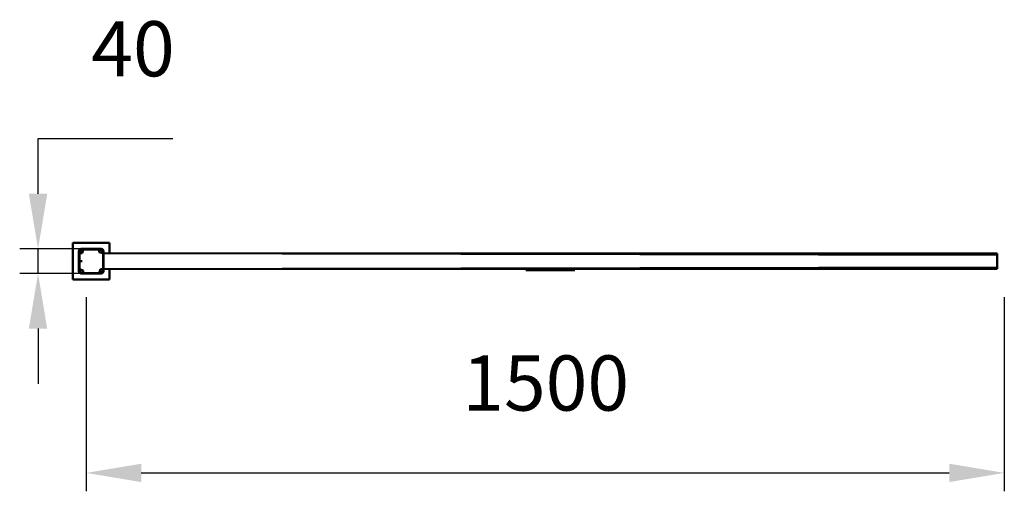
# Model space of a CAD drawing. Units: millimetres. Extents: x -65 to 471, y 30 to 287.
import ezdxf

# ---------------------------------------------------------------- set-up
doc = ezdxf.new("R2010")
doc.units = ezdxf.units.MM
doc.header["$PDSIZE"] = -1
doc.linetypes.add('SLD-Сплошная', pattern=[0])
doc.styles.get("Standard").update_dxf_attribs({"font": 'isocpeui_0.ttf'})
doc.dimstyles.new('ISO-25', dxfattribs={"dimtxt": 2.5, "dimasz": 2.5, "dimexe": 1.25, "dimexo": 0.625, "dimtad": 1, "dimtxsty": 'Standard', "dimcen": 2.5, "dimadec": 0, "dimazin": 0, "dimtfac": 1, "dimtmove": 0, "dimatfit": 3, "dimfxl": 1, "dimarcsym": 0})

# ---------------------------------------------------------------- blocks, each defined once
blk = doc.blocks.new('*D1')
at = {"color": 0, "lineweight": -2, "transparency": 16777216}
for p, q in [((-28.78, 135.63), (-28.78, 30.03)), ((471.22, 135.63), (471.22, 30.03)), ((1.22, 40.03), (441.22, 40.03))]:
    blk.add_line(p, q, dxfattribs=at)
at = {"color": 0, "transparency": 16777216}
for points in [[(1.22, 45.03), (1.22, 35.03), (-28.78, 40.03)], [(441.22, 45.03), (441.22, 35.03), (471.22, 40.03)]]:
    blk.add_solid(points, dxfattribs=at)
at = {"layer": 'Defpoints', "color": 0, "transparency": 16777216}
for p in [(-28.78, 135.63), (471.22, 135.63), (471.22, 40.03)]:
    blk.add_point(p, dxfattribs=at)
at = {"color": 0, "transparency": 16777216, "insert": (221.46, 85.03), "char_height": 30, "attachment_point": 5}
blk.add_mtext('1500', dxfattribs=at)
blk = doc.blocks.new('*D2')
at = {"color": 0, "lineweight": -2, "transparency": 16777216}
for p, q in [((-54.98, 191.84), (-54.98, 221.84)), ((-54.98, 221.84), (18.48, 221.84)), ((-30.35, 161.84), (-64.98, 161.84)), ((-54.98, 148.51), (-54.98, 161.84)), ((-30.35, 148.51), (-64.98, 148.51)), ((-54.98, 118.51), (-54.98, 88.51))]:
    blk.add_line(p, q, dxfattribs=at)
at = {"color": 0, "transparency": 16777216}
for points in [[(-59.98, 191.84), (-49.98, 191.84), (-54.98, 161.84)], [(-59.98, 118.51), (-49.98, 118.51), (-54.98, 148.51)]]:
    blk.add_solid(points, dxfattribs=at)
at = {"layer": 'Defpoints', "color": 0, "transparency": 16777216}
for p in [(-54.98, 161.84), (-30.35, 161.84), (-30.35, 148.51)]:
    blk.add_point(p, dxfattribs=at)
at = {"color": 0, "transparency": 16777216, "insert": (-3.25, 266.84), "char_height": 30, "attachment_point": 5}
blk.add_mtext('40', dxfattribs=at)

msp = doc.modelspace()

# ---------------------------------------------------------------- linework, layer by layer
at = {"color": 252, "linetype": 'SLD-Сплошная', "lineweight": 50, "true_color": 0x939598}
for p, q in [((-36.02, 165.17), (-16.02, 165.17)), ((-36.02, 165.17), (-36.02, 145.17)), ((-30.35, 161.84), (-31.44, 161.84)), ((-30.35, 161.61), (-31.02, 159.51)), ((-30.35, 161.84), (-30.35, 161.61)), ((-21.69, 161.84), (-30.35, 161.84)), ((-21.69, 161.61), (-30.35, 161.61)), ((-21.69, 161.84), (-21.69, 161.61)), ((-20.6, 161.84), (-21.69, 161.84)), ((-21.69, 161.61), (-21.69, 160.17)), ((-16.02, 165.17), (-16.02, 159.34)), ((-32.69, 160.59), (-32.69, 159.51)), ((-32.69, 159.51), (-32.69, 155.17)), ((-32.69, 159.51), (-32.45, 159.51)), ((-32.45, 159.51), (-32.45, 155.17)), ((-32.45, 159.51), (-31.02, 159.51)), ((-19.59, 159.51), (-21.69, 160.17)), ((-19.59, 150.84), (-19.59, 159.51)), ((-19.35, 159.51), (-19.59, 159.51)), ((-19.35, 159.51), (-19.35, 160.59)), ((-19.35, 150.84), (-19.35, 159.51)), ((467.31, 158.59), (-19.35, 159.51)), ((467.31, 159.34), (-19.35, 159.51)), ((467.31, 159.34), (467.31, 158.59)), ((467.31, 158.59), (467.31, 151.76)), ((-32.69, 150.84), (-32.69, 155.17)), ((-32.69, 155.17), (-32.45, 155.17)), ((-32.69, 150.84), (-32.45, 150.84)), ((-32.69, 150.84), (-32.69, 149.76)), ((-32.45, 150.84), (-32.45, 155.17)), ((-32.45, 155.17), (-31.02, 155.17)), ((-32.45, 150.84), (-30.35, 150.17)), ((-30.35, 148.74), (-30.35, 150.17)), ((-21.69, 148.74), (-21.02, 150.84)), ((-19.59, 150.84), (-21.02, 150.84)), ((-19.35, 150.84), (-19.59, 150.84)), ((467.31, 151.76), (-19.35, 150.84)), ((467.31, 151.01), (-19.35, 150.84)), ((-19.35, 149.76), (-19.35, 150.84)), ((-16.02, 151.01), (-16.02, 145.17)), ((210.65, 150.34), (210.65, 150.34)), ((237.31, 150.34), (210.65, 150.34)), ((237.31, 150.34), (237.31, 150.34)), ((467.31, 151.76), (467.31, 151.01)), ((-36.02, 145.17), (-16.02, 145.17)), ((-31.44, 148.51), (-30.35, 148.51)), ((-30.35, 148.74), (-21.69, 148.74)), ((-30.35, 148.51), (-30.35, 148.74)), ((-30.35, 148.51), (-21.69, 148.51)), ((-21.69, 148.51), (-21.69, 148.74)), ((-21.69, 148.51), (-20.6, 148.51))]:
    msp.add_line(p, q, dxfattribs=at)
for centre, radius, start, end in [((-30.35, 159.51), 2.33, 90.0001, 180), ((-31.44, 160.59), 1.25, 90, 180), ((-30.35, 159.51), 2.1, 90.0001, 180), ((-21.69, 159.51), 2.33, 0, 90), ((-21.69, 159.51), 2.1, 0, 89.9999), ((-20.6, 160.59), 1.25, 0, 90), ((-30.35, 150.84), 2.33, 180, 269.9998), ((-30.35, 150.84), 2.1, 180, 269.9999), ((-21.69, 150.84), 2.1, 270.0001, 0), ((-21.69, 150.84), 2.33, 270.0001, 360), ((-31.44, 149.76), 1.25, 180, 269.9997), ((-20.6, 149.76), 1.25, 270, 0)]:
    msp.add_arc(centre, radius, start, end, dxfattribs=at)

# ---------------------------------------------------------------- dimensions: what is measured, and where the dimension line sits
at = {"color": 252, "true_color": 0x939598}
dim = msp.add_linear_dim(base=(-54.98, 161.84), p1=(-30.35, 148.51), p2=(-30.35, 161.84), angle=90, dimstyle='ISO-25', override={"dimscale": 10, "dimtxt": 3, "dimasz": 3, "dimexe": 1, "dimexo": 0, "dimgap": 3, "dimtih": 1, "dimtoh": 1, "dimdec": 0, "dimlfac": 3, "dimzin": 0, "dimadec": 2, "dimtdec": 3, "dimtzin": 0}, dxfattribs=at)
dim.commit()
dim.dimension.update_dxf_attribs({"geometry": '*D2', "text_midpoint": (-3.25, 266.84)})
dim = msp.add_linear_dim(base=(471.22, 40.03), p1=(-28.78, 135.63), p2=(471.22, 135.63), dimstyle='ISO-25', override={"dimscale": 10, "dimtxt": 3, "dimasz": 3, "dimexe": 1, "dimexo": 0, "dimgap": 3, "dimtih": 1, "dimtoh": 1, "dimdec": 0, "dimlfac": 3, "dimzin": 0, "dimadec": 2, "dimtdec": 3, "dimtzin": 0}, dxfattribs=at)
dim.commit()
dim.dimension.update_dxf_attribs({"geometry": '*D1', "text_midpoint": (221.46, 40.03), "dimtype": 160})

doc.saveas('drawing.dxf')
